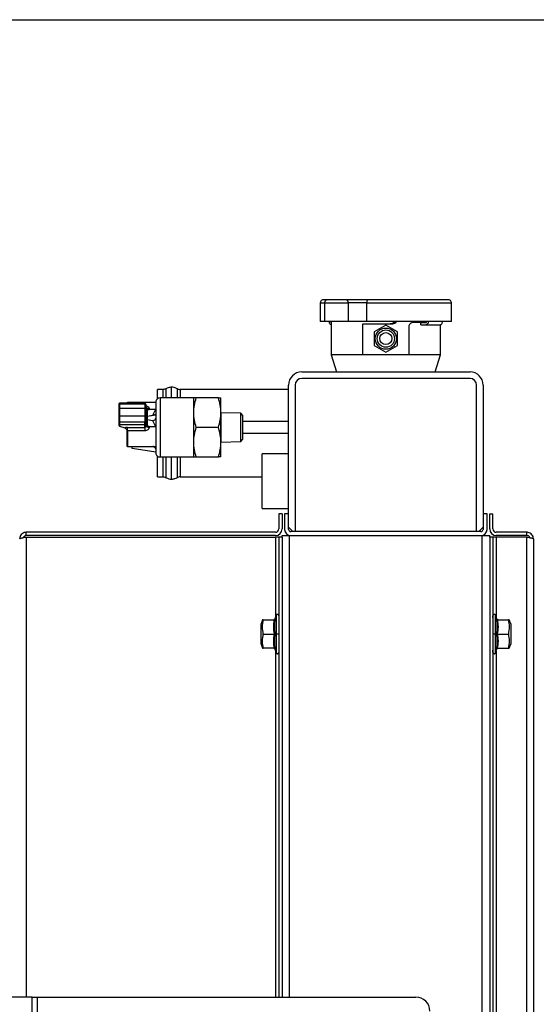
# Model space of a CAD drawing. Units: inches. Extents: x 0.3 to 17.2, y -0.2 to 10.7.
# Drawn here: x 3.9 to 4.4, y 3.3 to 4.2 of the extents above; entities that cross this region are included whole.
import ezdxf

# ---------------------------------------------------------------- set-up
doc = ezdxf.new("R2010")
doc.units = ezdxf.units.IN
doc.header["$MEASUREMENT"] = 0
doc.layers.add('FORMAT', color=7, linetype='Continuous')
doc.styles.add('SLDTEXTSTYLE0', font='TXT', dxfattribs={"width": 0.75})
doc.dimstyles.new('SLDDIMSTYLE0', dxfattribs={"dimtxt": 0.125, "dimasz": 0.13, "dimexe": 0, "dimexo": 0.0625, "dimgap": 0.03125, "dimtad": 0, "dimtih": 1, "dimtoh": 1, "dimlfac": 20, "dimrnd": 1e-09, "dimzin": 12, "dimdsep": 46, "dimtxsty": 'SLDTEXTSTYLE0', "dimsah": 1, "dimcen": 0.09, "dimadec": 0, "dimazin": 3, "dimtfac": 1, "dimtofl": 0, "dimtmove": 0, "dimatfit": 3, "dimfxl": 1, "dimfrac": 2, "dimtolj": 1, "dimtzin": 12, "dimarcsym": 0})
doc.dimstyles.new('SLDDIMSTYLE2', dxfattribs={"dimtxt": 0.18, "dimasz": 0.13, "dimexe": 0, "dimexo": 0.0625, "dimgap": 0, "dimtad": 0, "dimtih": 1, "dimtoh": 1, "dimdec": 0, "dimrnd": 1e-09, "dimzin": 0, "dimdsep": 46, "dimtxsty": 'Standard', "dimsah": 1, "dimcen": 0.09, "dimadec": 0, "dimazin": 0, "dimtfac": 0.13, "dimtdec": 0, "dimtofl": 0, "dimtmove": 0, "dimatfit": 3, "dimfxl": 1, "dimfrac": 2, "dimtolj": 1, "dimtzin": 0, "dimarcsym": 0})

# ---------------------------------------------------------------- blocks, each defined once
blk = doc.blocks.new('_D')
at = {"layer": 'FORMAT'}
for p, q in [((0.84023, 3.75037), (0.84023, 1.4466)), ((4.35908, 2.64469), (4.35908, 1.4466)), ((0.84023, 1.5716), (2.39184, 1.5716)), ((4.35908, 1.5716), (2.80746, 1.5716))]:
    blk.add_line(p, q, dxfattribs=at)
for points in [[(0.84023, 1.5716), (0.97023, 1.5516), (0.97023, 1.5916)], [(4.35908, 1.5716), (4.22908, 1.5916), (4.22908, 1.5516)]]:
    blk.add_solid(points, dxfattribs=at)
at = {"layer": 'FORMAT', "insert": (2.39184, 1.63351), "char_height": 0.125, "attachment_point": 1, "style": 'SLDTEXTSTYLE0'}
blk.add_mtext('70.38', dxfattribs=at)
blk = doc.blocks.new('_D_1')
at = {"layer": 'FORMAT'}
for p, q in [((3.84229, 4.21882), (5.23705, 4.21882)), ((5.11205, 4.21882), (5.11205, 3.19128)), ((5.11205, 1.9653), (5.11205, 2.99284)), ((3.58435, 1.9653), (5.23705, 1.9653))]:
    blk.add_line(p, q, dxfattribs=at)
for points in [[(5.11205, 4.21882), (5.09205, 4.08882), (5.13205, 4.08882)], [(5.11205, 1.9653), (5.13205, 2.0953), (5.09205, 2.0953)]]:
    blk.add_solid(points, dxfattribs=at)
at = {"layer": 'FORMAT', "insert": (4.90424, 3.15398), "char_height": 0.125, "attachment_point": 1, "style": 'SLDTEXTSTYLE0'}
blk.add_mtext('45.07', dxfattribs=at)

msp = doc.modelspace()

# ---------------------------------------------------------------- linework, layer by layer
at = {"color": 7, "linetype": 'Continuous', "lineweight": 25}
for p, q in [((4.16715, 3.96398), (4.16715, 3.94725)), ((4.16715, 3.96398), (4.17102, 3.96398)), ((4.17102, 3.96398), (4.17102, 3.94725)), ((4.17102, 3.96398), (4.19224, 3.96398)), ((4.19224, 3.96398), (4.19224, 3.94725)), ((4.20906, 3.96398), (4.19224, 3.96398)), ((4.20906, 3.94725), (4.20906, 3.96398)), ((4.20906, 3.96398), (4.28526, 3.96398)), ((4.28526, 3.94725), (4.28526, 3.96398)), ((4.17102, 3.94725), (4.16715, 3.94725)), ((4.19224, 3.94725), (4.17102, 3.94725)), ((4.17709, 3.94725), (4.17709, 3.91733)), ((4.20906, 3.94725), (4.19224, 3.94725)), ((4.20548, 3.91733), (4.20548, 3.94508)), ((4.20548, 3.94508), (4.23141, 3.94508)), ((4.26448, 3.94725), (4.20906, 3.94725)), ((4.2262, 3.9441), (4.21563, 3.93799)), ((4.23677, 3.93799), (4.2262, 3.9441)), ((4.24693, 3.94242), (4.24693, 3.91733)), ((4.26248, 3.94636), (4.25053, 3.94636)), ((4.25767, 3.94429), (4.25767, 3.94626)), ((4.25767, 3.94626), (4.26219, 3.94626)), ((4.25767, 3.94429), (4.26219, 3.94429)), ((4.27713, 3.94725), (4.26448, 3.94725)), ((4.27532, 3.91733), (4.27532, 3.9444)), ((4.28526, 3.94725), (4.27713, 3.94725)), ((4.21563, 3.93799), (4.21563, 3.92579)), ((4.23677, 3.92579), (4.23677, 3.93799)), ((4.21563, 3.92579), (4.2262, 3.91969)), ((4.2262, 3.91969), (4.23677, 3.92579)), ((4.17709, 3.91733), (4.18191, 3.90197)), ((4.20548, 3.91733), (4.17709, 3.91733)), ((4.24693, 3.91733), (4.20548, 3.91733)), ((4.27532, 3.91733), (4.24693, 3.91733)), ((4.27049, 3.90197), (4.27532, 3.91733)), ((4.15041, 3.90197), (4.30199, 3.90197)), ((4.1386, 3.77441), (4.1386, 3.89016)), ((4.14451, 3.89016), (4.14451, 3.75827)), ((4.30199, 3.89607), (4.15041, 3.89607)), ((4.30789, 3.75827), (4.30789, 3.89016)), ((4.3138, 3.89016), (4.3138, 3.77441)), ((4.02566, 3.88622), (4.02049, 3.88622)), ((4.02049, 3.87782), (4.02049, 3.88622)), ((4.02566, 3.8786), (4.02566, 3.88622)), ((4.02805, 3.88684), (4.02805, 3.8786)), ((4.03329, 3.8786), (4.03329, 3.88819)), ((4.03853, 3.8786), (4.03853, 3.88684)), ((4.1386, 3.88622), (4.04091, 3.88622)), ((4.04091, 3.88622), (4.04091, 3.8786)), ((3.98583, 3.87272), (3.98583, 3.86862)), ((4.00906, 3.87373), (3.98642, 3.87373)), ((3.98642, 3.87373), (3.98642, 3.87313)), ((3.98642, 3.87313), (3.98642, 3.86898)), ((3.98642, 3.87313), (4.00906, 3.87313)), ((4.01904, 3.87433), (3.99351, 3.87433)), ((3.99351, 3.87433), (3.99351, 3.87373)), ((4.00906, 3.87313), (4.00906, 3.87373)), ((4.00906, 3.87313), (4.00906, 3.86898)), ((4.01005, 3.87274), (4.01005, 3.87244)), ((4.01005, 3.87244), (4.01005, 3.86839)), ((4.01904, 3.87568), (4.01904, 3.82837)), ((4.05316, 3.8786), (4.02284, 3.8786)), ((4.02284, 3.8786), (4.02284, 3.82545)), ((4.05316, 3.86531), (4.05316, 3.8786)), ((4.07539, 3.8786), (4.05553, 3.8786)), ((4.07776, 3.86531), (4.07776, 3.8786)), ((3.98583, 3.8707), (3.98583, 3.8707)), ((3.98583, 3.86862), (3.98583, 3.86193)), ((3.98642, 3.86898), (3.98642, 3.86216)), ((4.00906, 3.86898), (3.98642, 3.86898)), ((3.98642, 3.86216), (3.98642, 3.85662)), ((4.00906, 3.86216), (3.98642, 3.86216)), ((4.00906, 3.86898), (4.00906, 3.86216)), ((4.00906, 3.86216), (4.00906, 3.85662)), ((4.01005, 3.86839), (4.01005, 3.86178)), ((4.01005, 3.86714), (4.01142, 3.86714)), ((4.01005, 3.86701), (4.01142, 3.86701)), ((4.01142, 3.86697), (4.01005, 3.86697)), ((4.01142, 3.86338), (4.01005, 3.86338)), ((4.01142, 3.86788), (4.01142, 3.86213)), ((4.013, 3.86788), (4.01142, 3.86788)), ((4.01142, 3.86213), (4.01624, 3.86303)), ((4.01904, 3.86302), (4.01142, 3.86185)), ((4.01142, 3.86213), (4.01142, 3.86185)), ((4.013, 3.86907), (4.013, 3.86843)), ((4.013, 3.86843), (4.013, 3.86788)), ((4.013, 3.86843), (4.01898, 3.86843)), ((4.01624, 3.86303), (4.01898, 3.86843)), ((4.05316, 3.83874), (4.05316, 3.86531)), ((4.07776, 3.83874), (4.07776, 3.86531)), ((4.07777, 3.85202), (4.07777, 3.86552)), ((4.09548, 3.86471), (4.07777, 3.86526)), ((4.09745, 3.86268), (4.09548, 3.86471)), ((4.09548, 3.85202), (4.09548, 3.86471)), ((4.09745, 3.84137), (4.09745, 3.86268)), ((3.98583, 3.86193), (3.98583, 3.85646)), ((3.98583, 3.85488), (3.98583, 3.85397)), ((3.98642, 3.85662), (3.98642, 3.85437)), ((4.00906, 3.85662), (3.98642, 3.85662)), ((4.00906, 3.85437), (3.98642, 3.85437)), ((3.98642, 3.85437), (3.98642, 3.85322)), ((4.00906, 3.85437), (4.00906, 3.85662)), ((4.00906, 3.85207), (4.00906, 3.85437)), ((4.01005, 3.86178), (4.01005, 3.85635)), ((4.01005, 3.86043), (4.01142, 3.86043)), ((4.01005, 3.85635), (4.01005, 3.85522)), ((4.01005, 3.85522), (4.01005, 3.85332)), ((4.01142, 3.86185), (4.01142, 3.85897)), ((4.01624, 3.85808), (4.01142, 3.85897)), ((4.01142, 3.85897), (4.01142, 3.85345)), ((4.01898, 3.85268), (4.01624, 3.85808)), ((4.07777, 3.85886), (4.07776, 3.85886)), ((4.1386, 3.85729), (4.09745, 3.85729)), ((3.98642, 3.85322), (3.99111, 3.85157)), ((3.99292, 3.8498), (3.99292, 3.84759)), ((3.99351, 3.85207), (4.00906, 3.85207)), ((3.99351, 3.84896), (3.99351, 3.85207)), ((4.00906, 3.84896), (3.99351, 3.84896)), ((3.99351, 3.84896), (3.99351, 3.83496)), ((4.00906, 3.85207), (4.00906, 3.84896)), ((4.013, 3.85322), (4.013, 3.85268)), ((4.013, 3.85268), (4.013, 3.85201)), ((4.01898, 3.85268), (4.013, 3.85268)), ((4.07539, 3.85202), (4.05553, 3.85202)), ((4.07776, 3.84518), (4.07777, 3.84518)), ((4.07777, 3.83852), (4.07777, 3.85202)), ((4.09548, 3.83934), (4.09548, 3.85202)), ((4.09745, 3.84676), (4.1386, 3.84676)), ((4.05316, 3.82545), (4.05316, 3.83874)), ((4.07776, 3.82545), (4.07776, 3.83874)), ((4.07777, 3.83879), (4.09548, 3.83934)), ((4.09548, 3.83934), (4.09745, 3.84137)), ((3.99351, 3.83496), (4.01898, 3.83496)), ((3.99784, 3.83312), (3.99784, 3.83496)), ((4.01904, 3.82989), (3.99784, 3.83312)), ((4.1386, 3.82815), (4.11498, 3.82815)), ((4.11498, 3.77894), (4.11498, 3.82815)), ((4.02049, 3.80748), (4.02049, 3.82623)), ((4.02284, 3.82545), (4.05316, 3.82545)), ((4.02566, 3.80748), (4.02566, 3.82545)), ((4.02805, 3.82545), (4.02805, 3.80687)), ((4.03329, 3.80551), (4.03329, 3.82545)), ((4.03853, 3.80687), (4.03853, 3.82545)), ((4.04091, 3.82545), (4.04091, 3.80748)), ((4.05553, 3.82545), (4.07539, 3.82545)), ((4.02049, 3.80748), (4.02566, 3.80748)), ((4.04091, 3.80748), (4.11498, 3.80748)), ((4.11498, 3.77894), (4.1386, 3.77894)), ((4.12975, 3.77441), (4.12975, 3.76063)), ((4.1327, 3.77441), (4.12975, 3.77441)), ((4.1327, 3.77441), (4.1327, 3.76063)), ((4.13506, 3.77441), (4.13506, 3.76024)), ((4.1386, 3.77441), (4.13506, 3.77441)), ((4.1386, 3.76024), (4.1386, 3.77441)), ((4.3138, 3.77441), (4.3138, 3.76024)), ((4.31734, 3.77441), (4.3138, 3.77441)), ((4.31734, 3.76024), (4.31734, 3.77441)), ((4.31971, 3.77441), (4.32266, 3.77441)), ((4.31971, 3.76063), (4.31971, 3.77441)), ((4.32266, 3.76063), (4.32266, 3.77441)), ((3.90238, 3.75473), (3.90238, 3.75768)), ((4.12679, 3.75768), (3.90238, 3.75768)), ((4.14254, 3.75827), (4.1386, 3.76221)), ((4.31183, 3.75827), (4.14057, 3.75827)), ((4.3138, 3.76221), (4.30986, 3.75827)), ((4.35317, 3.75768), (4.32561, 3.75768)), ((4.35317, 3.75473), (4.35317, 3.75768)), ((4.12679, 3.75473), (3.90238, 3.75473)), ((3.90238, 3.75334), (4.12679, 3.75334)), ((3.90238, 3.75334), (3.90238, 3.33948)), ((4.12975, 3.75334), (4.12679, 3.75334)), ((4.12679, 3.75334), (4.12679, 3.68144)), ((4.12975, 3.75334), (4.12975, 3.33948)), ((4.1327, 3.75334), (4.12975, 3.75334)), ((4.1327, 3.75334), (4.1327, 3.75473)), ((4.1327, 3.75473), (4.13959, 3.75473)), ((4.1327, 3.75334), (4.1327, 3.33948)), ((4.13959, 3.75473), (4.31282, 3.75473)), ((4.13959, 3.33948), (4.13959, 3.75473)), ((4.14057, 3.75473), (4.31183, 3.75473)), ((4.31282, 2.69173), (4.31282, 3.75473)), ((4.31282, 3.75473), (4.31971, 3.75473)), ((4.31971, 3.75334), (4.31971, 3.75473)), ((4.32266, 3.75334), (4.31971, 3.75334)), ((4.31971, 3.75334), (4.31971, 2.69313)), ((4.32266, 3.75334), (4.32266, 2.69313)), ((4.32561, 3.75334), (4.32266, 3.75334)), ((4.35317, 3.75473), (4.32561, 3.75473)), ((4.35317, 3.75334), (4.32561, 3.75334)), ((4.32561, 3.75334), (4.32561, 3.68144)), ((4.35317, 2.69313), (4.35317, 3.75334)), ((4.35908, 3.75177), (4.35908, 2.69469)), ((4.11516, 3.67894), (4.1138, 3.6752)), ((4.11588, 3.67894), (4.12587, 3.67894)), ((4.12738, 3.68306), (4.12612, 3.67959)), ((4.12689, 3.67963), (4.12612, 3.67959)), ((4.12738, 3.68306), (4.12738, 3.66614)), ((4.32628, 3.67959), (4.32502, 3.68306)), ((4.32502, 3.66614), (4.32502, 3.68306)), ((4.32653, 3.67894), (4.33652, 3.67894)), ((4.33723, 3.67894), (4.33652, 3.67894)), ((4.3386, 3.6752), (4.33724, 3.67894)), ((4.1138, 3.65709), (4.1138, 3.6752)), ((4.3386, 3.6752), (4.3386, 3.66614)), ((4.11588, 3.66614), (4.12587, 3.66614)), ((4.12689, 3.66614), (4.12738, 3.66614)), ((4.12738, 3.66614), (4.12738, 3.64923)), ((4.32502, 3.66614), (4.32551, 3.66614)), ((4.32502, 3.64923), (4.32502, 3.66614)), ((4.32653, 3.66614), (4.33652, 3.66614)), ((4.3386, 3.66614), (4.3386, 3.65709)), ((4.1138, 3.65709), (4.11516, 3.65335)), ((4.11517, 3.65335), (4.11588, 3.65335)), ((4.12587, 3.65335), (4.11588, 3.65335)), ((4.12612, 3.6527), (4.12738, 3.64923)), ((4.12679, 3.65085), (4.12679, 3.33948)), ((4.32502, 3.64923), (4.32628, 3.6527)), ((4.32551, 3.65266), (4.32628, 3.6527)), ((4.32561, 3.65085), (4.32561, 3.23852)), ((4.32653, 3.65335), (4.33652, 3.65335)), ((4.33724, 3.65335), (4.3386, 3.65709)), ((3.90785, 3.33948), (3.8325, 3.33948)), ((3.90785, 3.21448), (3.90785, 3.33948)), ((3.90785, 3.33948), (3.91262, 3.33948)), ((3.91262, 3.21448), (3.91262, 3.33948)), ((3.91262, 3.33948), (4.25325, 3.33948))]:
    msp.add_line(p, q, dxfattribs=at)
at = {"color": 7, "linetype": 'Continuous', "lineweight": 25, "flags": 128}
for points in [[(4.20992, 3.96693), (4.20975, 3.96688), (4.20959, 3.96671), (4.20944, 3.96643), (4.20931, 3.96607), (4.20921, 3.96562), (4.20913, 3.96511), (4.20908, 3.96456), (4.20906, 3.96398)], [(4.013, 3.86843), (4.01242, 3.86846), (4.01187, 3.86854), (4.01136, 3.86868), (4.01091, 3.86886), (4.01054, 3.86908), (4.01027, 3.86934), (4.0101, 3.86962), (4.01005, 3.8699)], [(4.013, 3.86788), (4.01242, 3.86791), (4.01187, 3.868), (4.01136, 3.86813), (4.01091, 3.86832), (4.01054, 3.86854), (4.01027, 3.86879), (4.0101, 3.86907), (4.01005, 3.86936)], [(4.01005, 3.8547), (4.0101, 3.85441), (4.01027, 3.85413), (4.01054, 3.85388), (4.01091, 3.85365), (4.01136, 3.85347), (4.01187, 3.85333), (4.01242, 3.85325), (4.013, 3.85322)], [(4.01005, 3.85416), (4.0101, 3.85387), (4.01027, 3.85359), (4.01054, 3.85334), (4.01091, 3.85311), (4.01136, 3.85293), (4.01187, 3.85279), (4.01242, 3.85271), (4.013, 3.85268)]]:
    msp.add_lwpolyline(points, dxfattribs=at)
at = {"color": 7, "linetype": 'Continuous', "lineweight": 25}
for radius in [0.00955, 0.00778, 0.00541]:
    msp.add_circle((4.2262, 3.93189), radius, dxfattribs=at)
for centre, radius, start, end in [((4.18967, 3.9644), 0.00261, 350.80333, 75.96363), ((4.15041, 3.89016), 0.01181, 90, 180), ((4.30199, 3.89016), 0.01181, 360, 90), ((4.15041, 3.89016), 0.00591, 90, 180), ((4.30199, 3.89016), 0.00591, 360, 90), ((3.98642, 3.87314), 0.000591, 90, 180), ((3.98635, 3.87261), 0.000526, 81.65657, 167.95078), ((3.99351, 3.87374), 0.000591, 90, 180), ((4.00906, 3.87274), 0.000984, 0, 90), ((4.00919, 3.87226), 0.000876, 12.04922, 98.34343), ((4.02284, 3.87466), 0.00394, 90, 165), ((3.98629, 3.85596), 0.000673, 78.29364, 132.46198), ((3.98639, 3.85493), 0.000555, 184.40195, 273.81126), ((4.00929, 3.85552), 0.00112, 47.53802, 101.70636), ((4.00912, 3.8553), 0.000925, 266.18874, 355.59805), ((3.99351, 3.83555), 0.000591, 180, 270), ((4.02284, 3.82939), 0.00394, 195, 270), ((4.12679, 3.76063), 0.00295, 270, 0), ((4.12679, 3.76063), 0.00591, 270, 0), ((4.14057, 3.76024), 0.00551, 180, 270), ((4.14057, 3.76024), 0.00197, 180, 270), ((4.31183, 3.76024), 0.00197, 270, 0), ((4.31183, 3.76024), 0.00551, 270, 360), ((4.32561, 3.76063), 0.00591, 180, 270), ((4.32561, 3.76063), 0.00295, 180, 270), ((4.25325, 3.32698), 0.0125, 0, 90)]:
    msp.add_arc(centre, radius, start, end, dxfattribs=at)
msp.add_ellipse((4.2262, 3.94864), major_axis=(0.05581, 0), ratio=0.056855, start_param=3.59756, end_param=3.636378, dxfattribs=at)
for points, knots in [([(4.1702, 3.96693), (4.16982, 3.96689), (4.16902, 3.96681), (4.16798, 3.96612), (4.16727, 3.9651), (4.16719, 3.96435), (4.16715, 3.96398)], [0, 0, 0, 0, 0.24239, 0.498454, 0.755334, 1, 1, 1, 1]), ([(4.17399, 3.96693), (4.17382, 3.96693), (4.17268, 3.96693), (4.17133, 3.96693), (4.17004, 3.96693), (4.17015, 3.96693), (4.1702, 3.96693)], [0, 0, 0, 0, 0.051398, 0.347946, 0.664531, 1, 1, 1, 1]), ([(4.17399, 3.96693), (4.17362, 3.96689), (4.17304, 3.96683), (4.17235, 3.96646), (4.17187, 3.96608), (4.17149, 3.96561), (4.17112, 3.96492), (4.17106, 3.96435), (4.17102, 3.96398)], [0, 0, 0, 0, 0.239061, 0.367742, 0.499212, 0.630785, 0.759771, 1, 1, 1, 1]), ([(4.1903, 3.96693), (4.18957, 3.96693), (4.18797, 3.96693), (4.18475, 3.96693), (4.18165, 3.96693), (4.17918, 3.96693), (4.17744, 3.96693), (4.17599, 3.96693), (4.17455, 3.96693), (4.17421, 3.96693), (4.17399, 3.96693)], [0, 0, 0, 0, 0.1233747, 0.2727433, 0.4463863, 0.5403122, 0.6363717, 0.7324311, 0.826357, 1, 1, 1, 1]), ([(4.20992, 3.96693), (4.20824, 3.96693), (4.20482, 3.96693), (4.19952, 3.96693), (4.19447, 3.96693), (4.19167, 3.96693), (4.1903, 3.96693)], [0, 0, 0, 0, 0.245941, 0.5, 0.754059, 1, 1, 1, 1]), ([(4.2822, 3.96693), (4.2819, 3.96693), (4.2813, 3.96693), (4.27867, 3.96693), (4.27471, 3.96693), (4.26937, 3.96693), (4.26288, 3.96693), (4.2555, 3.96693), (4.24757, 3.96693), (4.23944, 3.96693), (4.23141, 3.96693), (4.22373, 3.96693), (4.21655, 3.96693), (4.21208, 3.96693), (4.20992, 3.96693)], [0, 0, 0, 0, 0.084383, 0.172059, 0.262077, 0.353313, 0.444548, 0.534566, 0.622242, 0.706625, 0.786983, 0.862817, 0.933851, 1, 1, 1, 1]), ([(4.28526, 3.96398), (4.28522, 3.96435), (4.28513, 3.9651), (4.28443, 3.96612), (4.28338, 3.96681), (4.28259, 3.96689), (4.2822, 3.96693)], [0, 0, 0, 0, 0.244666, 0.501546, 0.75761, 1, 1, 1, 1]), ([(4.17709, 3.9444), (4.17699, 3.94442), (4.17663, 3.94448), (4.17609, 3.94492), (4.17557, 3.94568), (4.1753, 3.94651), (4.17528, 3.94704), (4.17527, 3.94725)], [0, 0, 0, 0, 0.096046, 0.349304, 0.600565, 0.848236, 1, 1, 1, 1]), ([(4.17709, 3.94648), (4.17708, 3.94648), (4.177, 3.94654), (4.1769, 3.94674), (4.17681, 3.947), (4.1768, 3.94718), (4.1768, 3.94725)], [0, 0, 0, 0, 0.01984, 0.402185, 0.77857, 1, 1, 1, 1]), ([(4.23461, 3.94725), (4.23417, 3.94679), (4.23327, 3.94586), (4.23161, 3.94519), (4.23052, 3.94511), (4.23008, 3.94508)], [0, 0, 0, 0, 0.3656868, 0.7452835, 1, 1, 1, 1]), ([(4.23141, 3.94508), (4.23207, 3.94515), (4.23338, 3.94529), (4.23495, 3.94612), (4.2356, 3.94694), (4.23585, 3.94725)], [0, 0, 0, 0, 0.385357, 0.770777, 1, 1, 1, 1]), ([(4.25053, 3.94636), (4.25013, 3.94632), (4.24933, 3.94623), (4.24825, 3.94555), (4.24743, 3.94456), (4.24699, 3.94345), (4.24694, 3.94272), (4.24693, 3.94242)], [0, 0, 0, 0, 0.214544, 0.429103, 0.643384, 0.857788, 1, 1, 1, 1]), ([(4.26448, 3.94725), (4.26446, 3.94692), (4.26441, 3.94626), (4.26402, 3.94538), (4.26345, 3.94472), (4.2628, 3.94435), (4.26237, 3.94431), (4.26219, 3.94429)], [0, 0, 0, 0, 0.210828, 0.421612, 0.63367, 0.848571, 1, 1, 1, 1]), ([(4.26219, 3.94626), (4.26227, 3.94627), (4.26245, 3.9463), (4.26268, 3.94647), (4.26285, 3.94673), (4.26294, 3.94701), (4.26295, 3.94718), (4.26295, 3.94725)], [0, 0, 0, 0, 0.221398, 0.443079, 0.660326, 0.874185, 1, 1, 1, 1]), ([(4.27484, 3.94429), (4.2751, 3.94433), (4.27562, 3.94439), (4.27632, 3.94491), (4.27684, 3.94568), (4.2771, 3.94651), (4.27712, 3.94704), (4.27713, 3.94725)], [0, 0, 0, 0, 0.218804, 0.437669, 0.654809, 0.868846, 1, 1, 1, 1]), ([(4.02805, 3.88684), (4.02762, 3.88664), (4.02686, 3.88629), (4.02603, 3.88624), (4.02566, 3.88622)], [0, 0, 0, 0, 0.56, 1, 1, 1, 1]), ([(4.03329, 3.88819), (4.03226, 3.88812), (4.03043, 3.88798), (4.02877, 3.88719), (4.02805, 3.88684)], [0, 0, 0, 0, 0.56, 1, 1, 1, 1]), ([(4.03853, 3.88684), (4.03759, 3.88727), (4.03593, 3.88804), (4.03409, 3.88815), (4.03329, 3.88819)], [0, 0, 0, 0, 0.56, 1, 1, 1, 1]), ([(4.03853, 3.88684), (4.03895, 3.88664), (4.03971, 3.88629), (4.04055, 3.88624), (4.04091, 3.88622)], [0, 0, 0, 0, 0.56, 1, 1, 1, 1]), ([(3.98583, 3.87312), (3.98583, 3.87312), (3.98583, 3.87314), (3.98583, 3.87306), (3.98583, 3.873)], [0, 0, 0, 0, 0.316052, 1, 1, 1, 1]), ([(4.01005, 3.87137), (4.01023, 3.87135), (4.01089, 3.8713), (4.01168, 3.87096), (4.01235, 3.87048), (4.01272, 3.87006), (4.01296, 3.86959), (4.01298, 3.86924), (4.013, 3.86907)], [0, 0, 0, 0, 0.117569, 0.433792, 0.583476, 0.726812, 0.865186, 1, 1, 1, 1]), ([(4.05316, 3.86531), (4.05328, 3.86754), (4.05352, 3.87204), (4.05485, 3.8764), (4.05553, 3.8786)], [0, 0, 0, 0, 0.494511, 1, 1, 1, 1]), ([(4.05553, 3.8786), (4.05487, 3.8786), (4.05353, 3.8786), (4.05328, 3.8786), (4.05316, 3.8786)], [0, 0, 0, 0, 0.495458, 1, 1, 1, 1]), ([(4.07776, 3.86531), (4.07764, 3.86754), (4.0774, 3.87204), (4.07607, 3.8764), (4.07539, 3.8786)], [0, 0, 0, 0, 0.494511, 1, 1, 1, 1]), ([(4.07539, 3.8786), (4.07605, 3.8786), (4.07739, 3.8786), (4.07764, 3.8786), (4.07776, 3.8786)], [0, 0, 0, 0, 0.495458, 1, 1, 1, 1]), ([(3.98642, 3.86898), (3.98635, 3.86898), (3.98623, 3.86897), (3.9861, 3.86892), (3.98598, 3.86887), (3.9859, 3.8688), (3.98584, 3.86871), (3.98584, 3.86865), (3.98583, 3.86862)], [0, 0, 0, 0, 0.241673, 0.368351, 0.498623, 0.708765, 0.844346, 1, 1, 1, 1]), ([(3.98642, 3.86216), (3.98635, 3.86216), (3.98623, 3.86215), (3.9861, 3.86213), (3.98598, 3.86209), (3.9859, 3.86204), (3.98584, 3.86198), (3.98584, 3.86195), (3.98583, 3.86193)], [0, 0, 0, 0, 0.241673, 0.368351, 0.498623, 0.708765, 0.844346, 1, 1, 1, 1]), ([(4.01005, 3.86839), (4.01004, 3.86843), (4.01003, 3.86852), (4.00994, 3.86867), (4.0098, 3.86879), (4.00961, 3.86889), (4.00938, 3.86896), (4.00919, 3.86897), (4.00906, 3.86898)], [0, 0, 0, 0, 0.155628, 0.291201, 0.501377, 0.631633, 0.758305, 1, 1, 1, 1]), ([(4.01005, 3.86178), (4.01004, 3.86181), (4.01003, 3.86187), (4.00994, 3.86196), (4.0098, 3.86204), (4.00961, 3.8621), (4.00938, 3.86215), (4.00919, 3.86216), (4.00906, 3.86216)], [0, 0, 0, 0, 0.1556283, 0.291201, 0.5013766, 0.6316333, 0.7583052, 1, 1, 1, 1]), ([(4.01005, 3.87055), (4.01007, 3.87053), (4.01014, 3.87049), (4.01018, 3.87042), (4.01013, 3.8704), (4.0101, 3.87039)], [0, 0, 0, 0, 0.175677, 0.4479255, 1, 1, 1, 1]), ([(4.01021, 3.87026), (4.01022, 3.8702), (4.0103, 3.86993), (4.01088, 3.86953), (4.01183, 3.86914), (4.01261, 3.8691), (4.013, 3.86907)], [0, 0, 0, 0, 0.088417, 0.392278, 0.696139, 1, 1, 1, 1]), ([(4.01904, 3.8633), (4.01886, 3.8633), (4.01846, 3.8633), (4.01746, 3.8632), (4.01661, 3.86308), (4.01624, 3.86303)], [0, 0, 0, 0, 0.307618, 0.695659, 1, 1, 1, 1]), ([(4.05553, 3.85202), (4.05487, 3.85418), (4.05353, 3.85854), (4.05328, 3.86304), (4.05316, 3.86531)], [0, 0, 0, 0, 0.495458, 1, 1, 1, 1]), ([(4.07539, 3.85202), (4.07605, 3.85418), (4.07739, 3.85854), (4.07764, 3.86304), (4.07776, 3.86531)], [0, 0, 0, 0, 0.495458, 1, 1, 1, 1]), ([(3.98583, 3.85646), (3.98583, 3.85631), (3.98583, 3.85601), (3.98583, 3.85555), (3.98583, 3.85515), (3.98583, 3.85497), (3.98583, 3.85488)], [0, 0, 0, 0, 0.243006, 0.5, 0.756994, 1, 1, 1, 1]), ([(3.98583, 3.85397), (3.98584, 3.85392), (3.98585, 3.85381), (3.98593, 3.85364), (3.98605, 3.85347), (3.98622, 3.85332), (3.98635, 3.85326), (3.98642, 3.85322)], [0, 0, 0, 0, 0.169168, 0.337615, 0.523706, 0.74758, 1, 1, 1, 1]), ([(4.01005, 3.85332), (4.01004, 3.85326), (4.01004, 3.85312), (4.00995, 3.85283), (4.00978, 3.85248), (4.00952, 3.85222), (4.00926, 3.85209), (4.00913, 3.85207), (4.00906, 3.85207)], [0, 0, 0, 0, 0.112592, 0.241735, 0.508956, 0.769343, 0.891151, 1, 1, 1, 1]), ([(4.01624, 3.85808), (4.01669, 3.85821), (4.01758, 3.85847), (4.01855, 3.85927), (4.01889, 3.85994), (4.01904, 3.86023)], [0, 0, 0, 0, 0.367006, 0.731516, 1, 1, 1, 1]), ([(3.99351, 3.85207), (3.99306, 3.85204), (3.99216, 3.852), (3.99146, 3.85171), (3.99111, 3.85157)], [0, 0, 0, 0, 0.499869, 1, 1, 1, 1]), ([(3.99111, 3.85157), (3.99138, 3.85144), (3.99193, 3.85119), (3.99256, 3.85053), (3.99282, 3.85001), (3.99292, 3.8498)], [0, 0, 0, 0, 0.36885, 0.737994, 1, 1, 1, 1]), ([(3.99351, 3.84896), (3.99347, 3.84896), (3.99338, 3.84895), (3.99327, 3.84887), (3.99316, 3.84876), (3.99304, 3.84853), (3.99294, 3.84813), (3.99293, 3.84779), (3.99292, 3.84759)], [0, 0, 0, 0, 0.073737, 0.1546093, 0.2487302, 0.359807, 0.639237, 1, 1, 1, 1]), ([(3.99292, 3.84759), (3.99292, 3.84683), (3.99292, 3.84529), (3.99292, 3.84303), (3.99292, 3.84092), (3.99292, 3.83908), (3.99292, 3.83756), (3.99292, 3.83642), (3.99292, 3.83569), (3.99292, 3.8356), (3.99292, 3.83555)], [0, 0, 0, 0, 0.1236709, 0.25, 0.3763291, 0.5, 0.6236709, 0.75, 0.8763291, 1, 1, 1, 1]), ([(4.013, 3.85201), (4.01298, 3.85182), (4.01296, 3.85144), (4.01272, 3.85088), (4.01235, 3.85035), (4.01168, 3.84972), (4.01058, 3.8491), (4.00958, 3.84901), (4.00906, 3.84896)], [0, 0, 0, 0, 0.110782, 0.224541, 0.342278, 0.465374, 0.72527, 1, 1, 1, 1]), ([(4.05316, 3.83874), (4.05328, 3.84096), (4.05352, 3.84546), (4.05485, 3.84982), (4.05553, 3.85202)], [0, 0, 0, 0, 0.494511, 1, 1, 1, 1]), ([(4.07776, 3.83874), (4.07764, 3.84096), (4.0774, 3.84546), (4.07607, 3.84982), (4.07539, 3.85202)], [0, 0, 0, 0, 0.494511, 1, 1, 1, 1]), ([(4.05553, 3.82545), (4.05487, 3.82761), (4.05353, 3.83196), (4.05328, 3.83646), (4.05316, 3.83874)], [0, 0, 0, 0, 0.495458, 1, 1, 1, 1]), ([(4.07539, 3.82545), (4.07605, 3.82761), (4.07739, 3.83196), (4.07764, 3.83646), (4.07776, 3.83874)], [0, 0, 0, 0, 0.495458, 1, 1, 1, 1]), ([(4.01904, 3.83251), (4.01878, 3.83298), (4.01828, 3.83386), (4.01724, 3.83462), (4.01661, 3.8349), (4.01646, 3.83496)], [0, 0, 0, 0, 0.463097, 0.873119, 1, 1, 1, 1]), ([(4.05316, 3.82545), (4.05328, 3.82545), (4.05352, 3.82545), (4.05485, 3.82545), (4.05553, 3.82545)], [0, 0, 0, 0, 0.494511, 1, 1, 1, 1]), ([(4.07776, 3.82545), (4.07764, 3.82545), (4.0774, 3.82545), (4.07607, 3.82545), (4.07539, 3.82545)], [0, 0, 0, 0, 0.494511, 1, 1, 1, 1]), ([(4.02566, 3.80748), (4.02613, 3.80745), (4.02697, 3.80739), (4.02772, 3.80703), (4.02805, 3.80687)], [0, 0, 0, 0, 0.56, 1, 1, 1, 1]), ([(4.02805, 3.80687), (4.02898, 3.80644), (4.03065, 3.80566), (4.03248, 3.80556), (4.03329, 3.80551)], [0, 0, 0, 0, 0.56, 1, 1, 1, 1]), ([(4.03329, 3.80551), (4.03432, 3.80559), (4.03615, 3.80572), (4.0378, 3.80652), (4.03853, 3.80687)], [0, 0, 0, 0, 0.56, 1, 1, 1, 1]), ([(4.04091, 3.80748), (4.04045, 3.80745), (4.03961, 3.80739), (4.03886, 3.80703), (4.03853, 3.80687)], [0, 0, 0, 0, 0.56, 1, 1, 1, 1]), ([(3.90238, 3.75768), (3.90171, 3.75761), (3.90036, 3.75748), (3.89857, 3.75643), (3.89724, 3.7549), (3.89657, 3.75324), (3.8965, 3.75217), (3.89648, 3.75177)], [0, 0, 0, 0, 0.217718, 0.435446, 0.653174, 0.870901, 1, 1, 1, 1]), ([(4.35908, 3.75177), (4.35901, 3.75245), (4.35887, 3.75379), (4.35783, 3.75558), (4.35629, 3.75692), (4.35464, 3.75759), (4.35357, 3.75766), (4.35317, 3.75768)], [0, 0, 0, 0, 0.217718, 0.435446, 0.653174, 0.870901, 1, 1, 1, 1]), ([(3.89648, 3.75177), (3.89654, 3.75189), (3.89668, 3.75211), (3.89773, 3.75245), (3.89926, 3.75279), (3.90092, 3.75309), (3.90199, 3.75327), (3.90238, 3.75334)], [0, 0, 0, 0, 0.217718, 0.435446, 0.653174, 0.870901, 1, 1, 1, 1]), ([(3.90238, 3.75473), (3.90203, 3.75469), (3.90133, 3.75462), (3.90043, 3.75405), (3.89985, 3.75342), (3.89971, 3.75297), (3.89968, 3.75286)], [0, 0, 0, 0, 0.299115, 0.59823, 0.897245, 1, 1, 1, 1]), ([(4.35591, 3.75285), (4.35576, 3.75315), (4.35546, 3.75376), (4.35462, 3.75441), (4.35381, 3.7547), (4.35331, 3.75472), (4.35317, 3.75473)], [0, 0, 0, 0, 0.282958, 0.580213, 0.877469, 1, 1, 1, 1]), ([(4.35317, 3.75334), (4.35384, 3.75322), (4.35519, 3.753), (4.35698, 3.75266), (4.35832, 3.75232), (4.35899, 3.75202), (4.35905, 3.75184), (4.35908, 3.75177)], [0, 0, 0, 0, 0.217718, 0.435446, 0.653174, 0.870901, 1, 1, 1, 1]), ([(4.11588, 3.67894), (4.11541, 3.67894), (4.11493, 3.67894), (4.11517, 3.67894), (4.11517, 3.67894)], [0, 0, 0, 0, 0.98316, 1, 1, 1, 1]), ([(4.11588, 3.66614), (4.11553, 3.66824), (4.1148, 3.6725), (4.11552, 3.67677), (4.11588, 3.67894)], [0, 0, 0, 0, 0.491212, 1, 1, 1, 1]), ([(4.12612, 3.67959), (4.12608, 3.6795), (4.12599, 3.67931), (4.12576, 3.6791), (4.12549, 3.67896), (4.12529, 3.67895), (4.12519, 3.67894)], [0, 0, 0, 0, 0.244218, 0.500286, 0.756199, 1, 1, 1, 1]), ([(4.12587, 3.67894), (4.12598, 3.67895), (4.12622, 3.67897), (4.12651, 3.67914), (4.12675, 3.67936), (4.12685, 3.67954), (4.12689, 3.67963)], [0, 0, 0, 0, 0.249417, 0.499515, 0.749867, 1, 1, 1, 1]), ([(4.12689, 3.66614), (4.12651, 3.66838), (4.12573, 3.67286), (4.12651, 3.67738), (4.12689, 3.67963)], [0, 0, 0, 0, 0.500671, 1, 1, 1, 1]), ([(4.12975, 3.68264), (4.12974, 3.68275), (4.12972, 3.683), (4.12954, 3.68336), (4.12927, 3.68363), (4.12898, 3.68378), (4.12874, 3.68385), (4.12849, 3.68387), (4.12817, 3.68383), (4.12782, 3.68367), (4.12753, 3.68338), (4.12743, 3.68316), (4.12738, 3.68306)], [0, 0, 0, 0, 0.097782, 0.215489, 0.351601, 0.425002, 0.5, 0.574998, 0.648399, 0.784511, 0.902218, 1, 1, 1, 1]), ([(4.12975, 3.68264), (4.12975, 3.68256), (4.12975, 3.68238), (4.12975, 3.68126), (4.12975, 3.6807)], [0, 0, 0, 0, 0.507577, 1, 1, 1, 1]), ([(4.32502, 3.68306), (4.32497, 3.68316), (4.32487, 3.68338), (4.32458, 3.68367), (4.32424, 3.68383), (4.32392, 3.68387), (4.32366, 3.68385), (4.32342, 3.68378), (4.32313, 3.68363), (4.32286, 3.68336), (4.32269, 3.683), (4.32267, 3.68275), (4.32266, 3.68264)], [0, 0, 0, 0, 0.097782, 0.215489, 0.351601, 0.425002, 0.5, 0.574998, 0.648399, 0.784511, 0.902218, 1, 1, 1, 1]), ([(4.32266, 3.6807), (4.32266, 3.68126), (4.32266, 3.68238), (4.32266, 3.68256), (4.32266, 3.68264)], [0, 0, 0, 0, 0.492423, 1, 1, 1, 1]), ([(4.32551, 3.67963), (4.3259, 3.67737), (4.32667, 3.67285), (4.3259, 3.66838), (4.32551, 3.66614)], [0, 0, 0, 0, 0.500671, 1, 1, 1, 1]), ([(4.32551, 3.67963), (4.32556, 3.67954), (4.32565, 3.67936), (4.32589, 3.67914), (4.32619, 3.67897), (4.32642, 3.67895), (4.32653, 3.67894)], [0, 0, 0, 0, 0.250142, 0.500506, 0.750615, 1, 1, 1, 1]), ([(4.32628, 3.67959), (4.32628, 3.67959), (4.32654, 3.67957), (4.32603, 3.6796), (4.32551, 3.67963)], [0, 0, 0, 0, 0.001353, 1, 1, 1, 1]), ([(4.32722, 3.67894), (4.32712, 3.67895), (4.32692, 3.67896), (4.32664, 3.6791), (4.32641, 3.67931), (4.32633, 3.6795), (4.32628, 3.67959)], [0, 0, 0, 0, 0.243801, 0.499714, 0.755782, 1, 1, 1, 1]), ([(4.33652, 3.67894), (4.33688, 3.67685), (4.3376, 3.67258), (4.33689, 3.66831), (4.33652, 3.66614)], [0, 0, 0, 0, 0.4912125, 1, 1, 1, 1]), ([(4.11588, 3.65335), (4.11553, 3.65544), (4.1148, 3.65971), (4.11552, 3.66397), (4.11588, 3.66614)], [0, 0, 0, 0, 0.491212, 1, 1, 1, 1]), ([(4.12587, 3.66614), (4.12598, 3.66614), (4.12622, 3.66614), (4.12651, 3.66614), (4.12675, 3.66614), (4.12685, 3.66614), (4.12689, 3.66614)], [0, 0, 0, 0, 0.249396, 0.49951, 0.750083, 1, 1, 1, 1]), ([(4.12689, 3.65266), (4.12651, 3.65492), (4.12573, 3.65944), (4.12651, 3.66391), (4.12689, 3.66614)], [0, 0, 0, 0, 0.500671, 1, 1, 1, 1]), ([(4.12975, 3.66614), (4.12974, 3.66614), (4.12972, 3.66614), (4.1296, 3.66614), (4.12938, 3.66614), (4.12909, 3.66614), (4.12874, 3.66614), (4.12837, 3.66614), (4.12803, 3.66614), (4.12773, 3.66614), (4.12751, 3.66614), (4.12742, 3.66614), (4.12738, 3.66614)], [0, 0, 0, 0, 0.086484, 0.188892, 0.285214, 0.390153, 0.5, 0.609847, 0.714786, 0.811108, 0.913516, 1, 1, 1, 1]), ([(4.32502, 3.66614), (4.32498, 3.66614), (4.32489, 3.66614), (4.32467, 3.66614), (4.32438, 3.66614), (4.32403, 3.66614), (4.32366, 3.66614), (4.32331, 3.66614), (4.32302, 3.66614), (4.32281, 3.66614), (4.32268, 3.66614), (4.32267, 3.66614), (4.32266, 3.66614)], [0, 0, 0, 0, 0.0864844, 0.1888923, 0.2852138, 0.3901533, 0.5, 0.6098467, 0.7147862, 0.8111077, 0.9135156, 1, 1, 1, 1]), ([(4.32551, 3.66614), (4.3259, 3.6639), (4.32667, 3.65943), (4.3259, 3.65491), (4.32551, 3.65266)], [0, 0, 0, 0, 0.500671, 1, 1, 1, 1]), ([(4.32551, 3.66614), (4.32556, 3.66614), (4.32565, 3.66614), (4.32589, 3.66614), (4.32619, 3.66614), (4.32642, 3.66614), (4.32653, 3.66614)], [0, 0, 0, 0, 0.25014, 0.500502, 0.75061, 1, 1, 1, 1]), ([(4.33652, 3.66614), (4.33688, 3.66405), (4.3376, 3.65979), (4.33689, 3.65552), (4.33652, 3.65335)], [0, 0, 0, 0, 0.491212, 1, 1, 1, 1]), ([(4.12519, 3.65335), (4.12529, 3.65334), (4.12549, 3.65333), (4.12576, 3.65319), (4.12599, 3.65297), (4.12608, 3.65279), (4.12612, 3.6527)], [0, 0, 0, 0, 0.243808, 0.49972, 0.755786, 1, 1, 1, 1]), ([(4.12612, 3.6527), (4.12612, 3.6527), (4.12586, 3.65272), (4.12638, 3.65269), (4.12689, 3.65266)], [0, 0, 0, 0, 0.001333, 1, 1, 1, 1]), ([(4.12689, 3.65266), (4.12685, 3.65275), (4.12675, 3.65293), (4.12651, 3.65315), (4.12622, 3.65331), (4.12598, 3.65334), (4.12587, 3.65335)], [0, 0, 0, 0, 0.249902, 0.500454, 0.750547, 1, 1, 1, 1]), ([(4.12738, 3.64923), (4.12743, 3.64913), (4.12753, 3.64891), (4.12782, 3.64862), (4.12817, 3.64846), (4.12849, 3.64842), (4.12874, 3.64844), (4.12898, 3.64851), (4.12927, 3.64866), (4.12954, 3.64892), (4.12972, 3.64929), (4.12974, 3.64953), (4.12975, 3.64965)], [0, 0, 0, 0, 0.097782, 0.215489, 0.351601, 0.425002, 0.5, 0.574998, 0.648399, 0.784511, 0.902218, 1, 1, 1, 1]), ([(4.12975, 3.65159), (4.12975, 3.65103), (4.12975, 3.6499), (4.12975, 3.64973), (4.12975, 3.64965)], [0, 0, 0, 0, 0.492423, 1, 1, 1, 1]), ([(4.32266, 3.64965), (4.32266, 3.64973), (4.32266, 3.6499), (4.32266, 3.65103), (4.32266, 3.65159)], [0, 0, 0, 0, 0.507577, 1, 1, 1, 1]), ([(4.32266, 3.64965), (4.32267, 3.64953), (4.32269, 3.64929), (4.32286, 3.64892), (4.32313, 3.64866), (4.32342, 3.64851), (4.32366, 3.64844), (4.32392, 3.64842), (4.32424, 3.64846), (4.32458, 3.64862), (4.32487, 3.64891), (4.32497, 3.64913), (4.32502, 3.64923)], [0, 0, 0, 0, 0.097782, 0.215489, 0.351601, 0.425002, 0.5, 0.574998, 0.648399, 0.784511, 0.902218, 1, 1, 1, 1]), ([(4.32551, 3.65266), (4.32556, 3.65275), (4.32565, 3.65293), (4.32589, 3.65315), (4.32619, 3.65331), (4.32642, 3.65334), (4.32653, 3.65335)], [0, 0, 0, 0, 0.249917, 0.50049, 0.750604, 1, 1, 1, 1]), ([(4.32628, 3.6527), (4.32633, 3.65279), (4.32641, 3.65297), (4.32664, 3.65319), (4.32692, 3.65333), (4.32712, 3.65334), (4.32722, 3.65335)], [0, 0, 0, 0, 0.244214, 0.50028, 0.756192, 1, 1, 1, 1]), ([(4.33652, 3.65335), (4.33699, 3.65335), (4.33747, 3.65335), (4.33723, 3.65335), (4.33723, 3.65335)], [0, 0, 0, 0, 0.98316, 1, 1, 1, 1])]:
    msp.add_open_spline(points, degree=3, knots=knots, dxfattribs=at)
for points in [[(4.26219, 3.94429), (4.26463, 3.94429), (4.26951, 3.94429), (4.27306, 3.94429), (4.27484, 3.94429)], [(4.013, 3.85201), (4.01261, 3.85203), (4.01184, 3.85207), (4.01086, 3.85237), (4.01018, 3.85281), (4.01009, 3.85315), (4.01005, 3.85332)], [(4.12587, 3.66614), (4.12553, 3.66828), (4.12486, 3.67254), (4.12553, 3.67681), (4.12587, 3.67894)], [(4.32653, 3.67894), (4.32687, 3.67681), (4.32755, 3.67254), (4.32687, 3.66828), (4.32653, 3.66614)], [(4.12587, 3.65335), (4.12553, 3.65548), (4.12486, 3.65975), (4.12553, 3.66401), (4.12587, 3.66614)], [(4.32653, 3.66614), (4.32687, 3.66401), (4.32755, 3.65975), (4.32687, 3.65548), (4.32653, 3.65335)]]:
    msp.add_open_spline(points, degree=3, dxfattribs=at)

# ---------------------------------------------------------------- dimensions: what is measured, and where the dimension line sits
at = {"layer": 'FORMAT'}
dim = msp.add_linear_dim(base=(5.11205, 4.21882), p1=(3.53435, 1.9653), p2=(3.79229, 4.21882), angle=90, dimstyle='SLDDIMSTYLE0', dxfattribs=at)
dim.commit()
dim.dimension.update_dxf_attribs({"geometry": '_D_1', "text_midpoint": (5.11205, 3.09206), "dimtype": 160})
dim = msp.add_linear_dim(base=(4.35908, 1.5716), p1=(0.84023, 3.80037), p2=(4.35908, 2.69469), dimstyle='SLDDIMSTYLE0', dxfattribs=at)
dim.commit()
dim.dimension.update_dxf_attribs({"geometry": '_D', "text_midpoint": (2.59965, 1.5716), "dimtype": 160})

# ---------------------------------------------------------------- leaders
msp.add_leader([(3.3702, 3.35504), (4.54275, 2.78217)], dimstyle='SLDDIMSTYLE2', dxfattribs=at)

doc.saveas('drawing.dxf')
